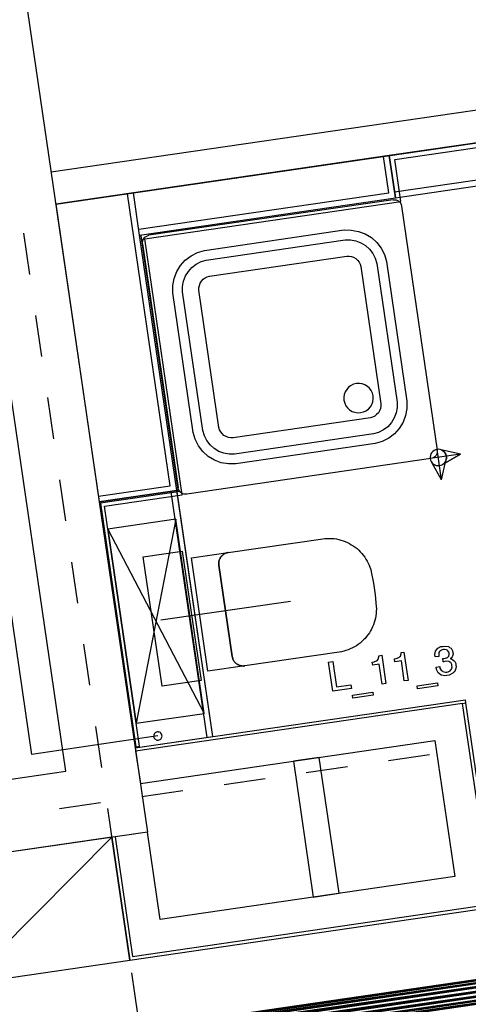
# Model space of a CAD drawing. Extents: x -565 to 46, y -177 to 148.
# Drawn here: x -30 to -29, y 3 to 6 of the extents above; entities that cross this region are included whole.
import ezdxf

# ---------------------------------------------------------------- set-up
doc = ezdxf.new("R2010")
doc.units = 0
doc.header["$LTSCALE"] = 10.178279
for name, color, linetype in [('ABLUFT', 52, 'CONTINUOUS'), ('MH-GRUNDRISS', 253, 'CONTINUOUS'), ('ZULUFT', 5, 'CONTINUOUS')]:
    doc.layers.add(name, color=color, linetype=linetype)

msp = doc.modelspace()

# ---------------------------------------------------------------- linework, layer by layer
at = {"layer": 'MH-GRUNDRISS'}
for p, q in [((-29.9071, 3.4301), (-30.6546, 8.5508)), ((-30.4275, 8.5183), (-29.6576, 3.2442)), ((-29.9523, 5.2628), (-27.5181, 5.6181)), ((-29.9378, 5.1638), (-27.6026, 5.5047)), ((-27.6026, 5.5047), (-28.9186, 5.3126)), ((-28.9018, 5.3009), (-27.6035, 5.4904)), ((-28.9025, 5.2018), (-27.5864, 5.3939)), ((-28.8999, 5.184), (-27.5838, 5.3761)), ((-28.9186, 5.3126), (-29.9378, 5.1638)), ((-28.9203, 5.1992), (-28.9364, 5.31)), ((-28.8999, 5.184), (-28.9186, 5.3126)), ((-28.9186, 5.3126), (-28.8999, 5.184)), ((-28.883, 5.1723), (-28.9018, 5.3009)), ((-29.5879, 4.3034), (-29.7182, 5.1959)), ((-29.6816, 5.0699), (-29.7003, 5.1985)), ((-29.6842, 5.0877), (-28.9203, 5.1992)), ((-29.6816, 5.0699), (-28.8999, 5.184)), ((-29.9378, 5.1638), (-29.8049, 4.2535)), ((-29.6657, 5.058), (-28.883, 5.1723)), ((-28.907, 5.1779), (-29.6531, 5.069)), ((-28.907, 5.1779), (-28.9025, 5.178)), ((-28.9025, 5.178), (-28.8979, 5.1772)), ((-28.8979, 5.1772), (-28.8936, 5.1758)), ((-28.8936, 5.1758), (-28.8897, 5.1733)), ((-28.8897, 5.1733), (-28.8867, 5.1702)), ((-28.8867, 5.1702), (-28.8837, 5.1666)), ((-28.8837, 5.1666), (-28.8821, 5.1628)), ((-28.8821, 5.1628), (-28.881, 5.1584)), ((-28.881, 5.1584), (-28.7721, 4.4124)), ((-30.0361, 5.0752), (-30.0177, 4.9496)), ((-29.5675, 4.2882), (-29.6816, 5.0699)), ((-29.6782, 5.0673), (-29.5639, 4.2846)), ((-29.6704, 5.0558), (-29.6685, 5.0597)), ((-29.6685, 5.0597), (-29.6654, 5.0631)), ((-29.6654, 5.0631), (-29.6618, 5.0657)), ((-29.6618, 5.0657), (-29.6575, 5.0678)), ((-29.6575, 5.0678), (-29.6531, 5.069)), ((-29.4832, 5.023), (-29.0567, 5.0853)), ((-29.0567, 5.0853), (-29.0345, 5.085)), ((-29.0345, 5.085), (-29.0127, 5.0811)), ((-29.0127, 5.0811), (-28.9919, 5.0735)), ((-28.9919, 5.0735), (-28.973, 5.0621)), ((-28.973, 5.0621), (-28.9567, 5.0473)), ((-29.6727, 5.0474), (-29.6718, 5.0516)), ((-29.6726, 5.0429), (-29.6727, 5.0474)), ((-29.6726, 5.0429), (-29.5637, 4.2968)), ((-29.6718, 5.0516), (-29.6704, 5.0558)), ((-29.5514, 4.2753), (-29.6657, 5.058)), ((-29.4779, 4.9935), (-29.0534, 5.0555)), ((-29.0534, 5.0555), (-29.0372, 5.0553)), ((-29.0372, 5.0553), (-29.0206, 5.0522)), ((-29.0206, 5.0522), (-29.0051, 5.0463)), ((-29.0051, 5.0463), (-28.9912, 5.0378)), ((-28.9912, 5.0378), (-28.979, 5.0269)), ((-28.9567, 5.0473), (-28.9435, 5.0296)), ((-28.9435, 5.0296), (-28.9331, 5.0099)), ((-29.542, 4.9932), (-29.5243, 5.0064)), ((-29.5243, 5.0064), (-29.5045, 5.0164)), ((-29.5045, 5.0164), (-29.4832, 5.023)), ((-29.4682, 4.9444), (-29.0487, 5.0056)), ((-29.0487, 5.0056), (-29.0416, 5.0056)), ((-29.0416, 5.0056), (-29.0343, 5.0042)), ((-29.0343, 5.0042), (-29.0274, 5.0017)), ((-29.0274, 5.0017), (-29.0207, 4.9976)), ((-28.979, 5.0269), (-28.9685, 5.0138)), ((-28.9685, 5.0138), (-28.9612, 4.9987)), ((-28.9612, 4.9987), (-28.9564, 4.9827)), ((-28.9331, 5.0099), (-28.9269, 4.9885)), ((-29.5682, 4.9581), (-29.5568, 4.9769)), ((-29.5568, 4.9769), (-29.542, 4.9932)), ((-29.5325, 4.9588), (-29.5216, 4.9709)), ((-29.5216, 4.9709), (-29.5084, 4.981)), ((-29.5084, 4.981), (-29.4934, 4.9887)), ((-29.4934, 4.9887), (-29.4779, 4.9935)), ((-29.0207, 4.9976), (-29.0154, 4.9928)), ((-29.0154, 4.9928), (-29.011, 4.9869)), ((-29.011, 4.9869), (-29.0076, 4.9803)), ((-29.0076, 4.9803), (-29.0056, 4.9735)), ((-29.0056, 4.9735), (-28.9443, 4.554)), ((-28.9564, 4.9827), (-28.8945, 4.5587)), ((-28.9269, 4.9885), (-28.8646, 4.5616)), ((-29.5758, 4.9373), (-29.5682, 4.9581)), ((-29.5474, 4.9293), (-29.541, 4.9449)), ((-29.541, 4.9449), (-29.5325, 4.9588)), ((-29.4875, 4.9345), (-29.4816, 4.9389)), ((-29.4816, 4.9389), (-29.475, 4.9424)), ((-29.475, 4.9424), (-29.4682, 4.9444)), ((-29.5802, 4.9154), (-29.5758, 4.9373)), ((-29.58, 4.8932), (-29.5802, 4.9154)), ((-29.5501, 4.896), (-29.55, 4.9127)), ((-29.55, 4.9127), (-29.5474, 4.9293)), ((-29.5003, 4.9084), (-29.4989, 4.9156)), ((-29.5003, 4.9013), (-29.5003, 4.9084)), ((-29.4989, 4.9156), (-29.4964, 4.9226)), ((-29.4964, 4.9226), (-29.4927, 4.9287)), ((-29.4927, 4.9287), (-29.4875, 4.9345)), ((-29.5177, 4.4662), (-29.58, 4.8932)), ((-29.4882, 4.472), (-29.5501, 4.896)), ((-29.4391, 4.4817), (-29.5003, 4.9013)), ((-29.9994, 4.8239), (-29.981, 4.6982)), ((-29.0354, 4.6099), (-29.0427, 4.6048)), ((-29.0278, 4.6135), (-29.0354, 4.6099)), ((-29.019, 4.6158), (-29.0278, 4.6135)), ((-29.01, 4.6161), (-29.019, 4.6158)), ((-29.0017, 4.6148), (-29.01, 4.6161)), ((-28.9932, 4.612), (-29.0017, 4.6148)), ((-28.9854, 4.6071), (-28.9932, 4.612)), ((-28.979, 4.6014), (-28.9854, 4.6071)), ((-29.0561, 4.5821), (-29.0573, 4.5733)), ((-29.0533, 4.5906), (-29.0561, 4.5821)), ((-29.0487, 4.5978), (-29.0533, 4.5906)), ((-29.0427, 4.6048), (-29.0487, 4.5978)), ((-28.9739, 4.5941), (-28.979, 4.6014)), ((-28.9702, 4.5861), (-28.9739, 4.5941)), ((-28.968, 4.5778), (-28.9702, 4.5861)), ((-28.9677, 4.5687), (-28.968, 4.5778)), ((-29.9627, 4.5726), (-29.9443, 4.4469)), ((-29.0573, 4.5733), (-29.0571, 4.5648)), ((-29.0571, 4.5648), (-29.0548, 4.556)), ((-29.0548, 4.556), (-29.0511, 4.548)), ((-29.0511, 4.548), (-29.046, 4.5411)), ((-28.9762, 4.5442), (-28.9718, 4.552)), ((-28.9718, 4.552), (-28.9689, 4.56)), ((-28.9689, 4.56), (-28.9677, 4.5687)), ((-28.9443, 4.554), (-28.9442, 4.5464)), ((-28.8945, 4.5587), (-28.8946, 4.542)), ((-28.8646, 4.5616), (-28.8644, 4.5398)), ((-29.046, 4.5411), (-29.0396, 4.535)), ((-29.0396, 4.535), (-29.0319, 4.5306)), ((-29.0319, 4.5306), (-29.0234, 4.5278)), ((-29.0234, 4.5278), (-29.0151, 4.5264)), ((-29.0151, 4.5264), (-29.006, 4.5268)), ((-29.006, 4.5268), (-28.9973, 4.529)), ((-28.9973, 4.529), (-28.9897, 4.5327)), ((-28.9897, 4.5327), (-28.9824, 4.5378)), ((-28.9824, 4.5378), (-28.9762, 4.5442)), ((-28.9572, 4.5208), (-28.9631, 4.5164)), ((-28.9519, 4.5261), (-28.9572, 4.5208)), ((-28.9483, 4.5327), (-28.9519, 4.5261)), ((-28.9457, 4.5391), (-28.9483, 4.5327)), ((-28.9442, 4.5464), (-28.9457, 4.5391)), ((-28.8973, 4.526), (-28.9036, 4.5104)), ((-28.8946, 4.542), (-28.8973, 4.526)), ((-28.8688, 4.518), (-28.8764, 4.4972)), ((-28.8644, 4.5398), (-28.8688, 4.518)), ((-28.9764, 4.5109), (-29.396, 4.4496)), ((-28.9696, 4.5129), (-28.9764, 4.5109)), ((-28.9631, 4.5164), (-28.9696, 4.5129)), ((-28.9122, 4.4965), (-28.923, 4.4838)), ((-28.9036, 4.5104), (-28.9122, 4.4965)), ((-28.8764, 4.4972), (-28.8878, 4.4783)), ((-29.5116, 4.4454), (-29.5177, 4.4662)), ((-29.4833, 4.4561), (-29.4882, 4.472)), ((-29.437, 4.4745), (-29.4391, 4.4817)), ((-29.4335, 4.4679), (-29.437, 4.4745)), ((-29.4292, 4.4625), (-29.4335, 4.4679)), ((-29.4239, 4.4572), (-29.4292, 4.4625)), ((-29.4173, 4.4536), (-29.4239, 4.4572)), ((-28.9667, 4.4618), (-29.3912, 4.3998)), ((-28.9513, 4.4665), (-28.9667, 4.4618)), ((-28.9362, 4.4738), (-28.9513, 4.4665)), ((-28.923, 4.4838), (-28.9362, 4.4738)), ((-28.9026, 4.462), (-28.9203, 4.4483)), ((-28.8878, 4.4783), (-28.9026, 4.462)), ((-29.5011, 4.4257), (-29.5116, 4.4454)), ((-29.4761, 4.4415), (-29.4833, 4.4561)), ((-29.4656, 4.4283), (-29.4761, 4.4415)), ((-29.4534, 4.4175), (-29.4656, 4.4283)), ((-29.4103, 4.4511), (-29.4173, 4.4536)), ((-29.4031, 4.4496), (-29.4103, 4.4511)), ((-29.396, 4.4496), (-29.4031, 4.4496)), ((-28.9614, 4.4322), (-29.3879, 4.37)), ((-28.9401, 4.4384), (-28.9614, 4.4322)), ((-28.9203, 4.4483), (-28.9401, 4.4384)), ((-29.4879, 4.4079), (-29.5011, 4.4257)), ((-29.4716, 4.3931), (-29.4879, 4.4079)), ((-29.4395, 4.4084), (-29.4534, 4.4175)), ((-29.424, 4.4026), (-29.4395, 4.4084)), ((-29.4074, 4.3999), (-29.424, 4.4026)), ((-29.3912, 4.3998), (-29.4074, 4.3999)), ((-28.7005, 4.3996), (-28.7935, 4.386)), ((-28.7915, 4.4004), (-28.7929, 4.3957)), ((-28.7886, 4.4044), (-28.7915, 4.4004)), ((-28.7855, 4.4079), (-28.7886, 4.4044)), ((-28.7815, 4.411), (-28.7855, 4.4079)), ((-28.7772, 4.4131), (-28.7815, 4.411)), ((-28.7723, 4.4143), (-28.7772, 4.4131)), ((-28.7741, 4.3989), (-28.7761, 4.3951)), ((-28.7722, 4.4032), (-28.7741, 4.3989)), ((-28.7673, 4.4146), (-28.7723, 4.4143)), ((-28.7587, 4.3208), (-28.7723, 4.4143)), ((-28.7719, 4.4078), (-28.7722, 4.4032)), ((-28.7721, 4.4124), (-28.7719, 4.4078)), ((-28.7627, 4.4137), (-28.7673, 4.4146)), ((-28.7578, 4.4119), (-28.7627, 4.4137)), ((-28.7005, 4.3996), (-28.76, 4.4126)), ((-28.7005, 4.3996), (-28.76, 4.4126)), ((-28.76, 4.4126), (-28.76, 4.4126)), ((-28.76, 4.4126), (-28.7556, 4.4107)), ((-28.7539, 4.4094), (-28.7578, 4.4119)), ((-28.7556, 4.4107), (-28.7517, 4.4077)), ((-28.75, 4.4065), (-28.7539, 4.4094)), ((-28.7005, 4.3996), (-28.7537, 4.3696)), ((-28.7537, 4.3696), (-28.7005, 4.3996)), ((-28.7517, 4.4077), (-28.7486, 4.4042)), ((-28.7473, 4.4023), (-28.75, 4.4065)), ((-28.7486, 4.4042), (-28.746, 4.4)), ((-28.7452, 4.3981), (-28.7473, 4.4023)), ((-28.746, 4.4), (-28.7444, 4.3957)), ((-28.744, 4.3932), (-28.7452, 4.3981)), ((-28.7915, 4.3863), (-29.5376, 4.2774)), ((-29.4528, 4.3817), (-29.4716, 4.3931)), ((-29.4319, 4.3736), (-29.4528, 4.3817)), ((-29.4101, 4.3697), (-29.4319, 4.3736)), ((-29.3879, 4.37), (-29.4101, 4.3697)), ((-28.7929, 4.3957), (-28.7937, 4.391)), ((-28.7937, 4.391), (-28.7935, 4.386)), ((-28.7935, 4.386), (-28.7923, 4.3811)), ((-28.7923, 4.3811), (-28.7901, 4.3769)), ((-28.7871, 4.3874), (-28.7915, 4.3863)), ((-28.7901, 4.3769), (-28.7875, 4.3727)), ((-28.7587, 4.3208), (-28.7887, 4.374)), ((-28.7875, 4.3727), (-28.7835, 4.3693)), ((-28.7828, 4.3891), (-28.7871, 4.3874)), ((-28.7835, 4.3693), (-28.7796, 4.3668)), ((-28.7792, 4.3921), (-28.7828, 4.3891)), ((-28.7796, 4.3668), (-28.7748, 4.3655)), ((-28.7761, 4.3951), (-28.7792, 4.3921)), ((-28.7651, 4.3649), (-28.7602, 4.3661)), ((-28.7602, 4.3661), (-28.756, 4.3682)), ((-28.7587, 4.3208), (-28.7452, 4.3804)), ((-28.756, 4.3682), (-28.7518, 4.3708)), ((-28.7502, 4.3731), (-28.7537, 4.3696)), ((-28.7518, 4.3708), (-28.7488, 4.3743)), ((-28.7472, 4.3771), (-28.7502, 4.3731)), ((-28.7488, 4.3743), (-28.7459, 4.3788)), ((-28.7453, 4.3814), (-28.7472, 4.3771)), ((-28.7459, 4.3788), (-28.7446, 4.3835)), ((-28.744, 4.3861), (-28.7453, 4.3814)), ((-28.7446, 4.3835), (-28.7438, 4.3882)), ((-28.7444, 4.3957), (-28.7436, 4.3907)), ((-28.7438, 4.3882), (-28.744, 4.3932)), ((-28.7436, 4.3907), (-28.744, 4.3861)), ((-28.7748, 4.3655), (-28.7701, 4.3646)), ((-28.7701, 4.3646), (-28.7651, 4.3649)), ((-29.926, 4.3212), (-29.9076, 4.1956)), ((-29.8075, 4.2713), (-29.5879, 4.3034)), ((-29.8049, 4.2535), (-29.5675, 4.2882)), ((-29.5675, 4.2882), (-29.8049, 4.2535)), ((-29.5639, 4.2846), (-29.8014, 4.25)), ((-29.4755, 3.5335), (-29.5851, 4.2846)), ((-29.4577, 3.5361), (-29.568, 4.2921)), ((-29.4577, 3.5361), (-29.5675, 4.2882)), ((-29.5625, 4.2924), (-29.5637, 4.2968)), ((-29.5604, 4.2882), (-29.5625, 4.2924)), ((-29.5578, 4.2845), (-29.5604, 4.2882)), ((-29.5549, 4.2814), (-29.5578, 4.2845)), ((-29.551, 4.2794), (-29.5549, 4.2814)), ((-29.5467, 4.2775), (-29.551, 4.2794)), ((-29.5421, 4.2772), (-29.5467, 4.2775)), ((-29.5376, 4.2774), (-29.5421, 4.2772)), ((-29.8049, 4.2535), (-29.6952, 3.5015)), ((-29.8014, 4.25), (-29.6926, 3.5049)), ((-29.7889, 4.2407), (-29.5514, 4.2753)), ((-29.6817, 3.5065), (-29.7889, 4.2407)), ((-29.5709, 4.2008), (-29.7787, 4.1704)), ((-29.5709, 4.2008), (-29.692, 3.5767)), ((-29.4842, 3.607), (-29.5709, 4.2008)), ((-29.7787, 4.1704), (-29.692, 3.5767)), ((-29.7787, 4.1704), (-29.4842, 3.607)), ((-30.0106, 3.4817), (-30.106, 4.1348)), ((-29.411, 4.0988), (-29.122, 4.141)), ((-29.122, 4.141), (-29.115, 4.1415)), ((-29.115, 4.1415), (-29.108, 4.142)), ((-29.108, 4.142), (-29.101, 4.142)), ((-29.101, 4.142), (-29.0939, 4.142)), ((-29.0939, 4.142), (-29.0872, 4.1415)), ((-29.0872, 4.1415), (-29.08, 4.1405)), ((-29.08, 4.1405), (-29.0732, 4.139)), ((-29.0732, 4.139), (-29.0664, 4.137)), ((-29.0664, 4.137), (-29.0595, 4.1349)), ((-29.0595, 4.1349), (-29.0531, 4.1328)), ((-29.0531, 4.1328), (-29.0466, 4.1297)), ((-29.0466, 4.1297), (-29.0406, 4.1266)), ((-29.0406, 4.1266), (-29.0345, 4.1229)), ((-29.6704, 4.0862), (-29.5516, 4.1035)), ((-29.5516, 4.1035), (-29.4938, 3.7077)), ((-29.5233, 4.0824), (-29.411, 4.0988)), ((-29.4225, 4.0946), (-29.4211, 4.0958)), ((-29.4211, 4.0958), (-29.4225, 4.0946)), ((-29.4211, 4.0958), (-29.4192, 4.0966)), ((-29.4192, 4.0966), (-29.4211, 4.0958)), ((-29.4192, 4.0966), (-29.4177, 4.0968)), ((-29.4177, 4.0968), (-29.4192, 4.0966)), ((-29.4177, 4.0968), (-29.4158, 4.0976)), ((-29.4158, 4.0976), (-29.4177, 4.0968)), ((-29.4158, 4.0976), (-29.4144, 4.0978)), ((-29.4144, 4.0978), (-29.4158, 4.0976)), ((-29.4144, 4.0978), (-29.4124, 4.0986)), ((-29.4124, 4.0986), (-29.4144, 4.0978)), ((-29.4124, 4.0986), (-29.411, 4.0988)), ((-29.411, 4.0988), (-29.4124, 4.0986)), ((-29.0345, 4.1229), (-29.0284, 4.1193)), ((-29.0284, 4.1193), (-29.0228, 4.1155)), ((-29.0228, 4.1155), (-29.0171, 4.1108)), ((-29.0171, 4.1108), (-29.0119, 4.1065)), ((-29.0119, 4.1065), (-29.0071, 4.1011)), ((-29.0071, 4.1011), (-29.0023, 4.0963)), ((-29.0023, 4.0963), (-28.998, 4.0908)), ((-29.8893, 4.0699), (-29.871, 3.9442)), ((-29.6126, 3.6904), (-29.6704, 4.0862)), ((-29.4727, 3.7361), (-29.5233, 4.0824)), ((-29.4398, 4.0678), (-29.4395, 4.0693)), ((-29.4395, 4.0693), (-29.4398, 4.0678)), ((-29.4395, 4.0658), (-29.4398, 4.0678)), ((-29.4398, 4.0678), (-29.4395, 4.0658)), ((-29.4398, 4.0643), (-29.4395, 4.0658)), ((-29.4395, 4.0658), (-29.4398, 4.0643)), ((-29.4395, 4.0693), (-29.4392, 4.0709)), ((-29.4392, 4.0709), (-29.4395, 4.0693)), ((-29.4392, 4.0709), (-29.439, 4.073)), ((-29.439, 4.073), (-29.4392, 4.0709)), ((-29.439, 4.073), (-29.4383, 4.0746)), ((-29.4383, 4.0746), (-29.439, 4.073)), ((-29.4383, 4.0746), (-29.438, 4.0761)), ((-29.438, 4.0761), (-29.4383, 4.0746)), ((-29.438, 4.0761), (-29.4372, 4.0778)), ((-29.4372, 4.0778), (-29.438, 4.0761)), ((-29.4372, 4.0778), (-29.4364, 4.0794)), ((-29.4364, 4.0794), (-29.4372, 4.0778)), ((-29.4364, 4.0794), (-29.4357, 4.081)), ((-29.4357, 4.081), (-29.4364, 4.0794)), ((-29.4357, 4.081), (-29.4349, 4.0827)), ((-29.4349, 4.0827), (-29.4357, 4.081)), ((-29.4349, 4.0827), (-29.4341, 4.0843)), ((-29.4341, 4.0843), (-29.4349, 4.0827)), ((-29.4341, 4.0843), (-29.4328, 4.0855)), ((-29.4328, 4.0855), (-29.4341, 4.0843)), ((-29.4328, 4.0855), (-29.432, 4.0871)), ((-29.432, 4.0871), (-29.4328, 4.0855)), ((-29.432, 4.0871), (-29.4307, 4.0883)), ((-29.4307, 4.0883), (-29.432, 4.0871)), ((-29.4307, 4.0883), (-29.4293, 4.0895)), ((-29.4293, 4.0895), (-29.4307, 4.0883)), ((-29.4293, 4.0895), (-29.428, 4.0907)), ((-29.428, 4.0907), (-29.4293, 4.0895)), ((-29.428, 4.0907), (-29.4266, 4.0919)), ((-29.4266, 4.0919), (-29.428, 4.0907)), ((-29.4266, 4.0919), (-29.4253, 4.0932)), ((-29.4253, 4.0932), (-29.4266, 4.0919)), ((-29.4253, 4.0932), (-29.4239, 4.0939)), ((-29.4239, 4.0939), (-29.4253, 4.0932)), ((-29.4239, 4.0939), (-29.4225, 4.0946)), ((-29.4225, 4.0946), (-29.4239, 4.0939)), ((-28.998, 4.0908), (-28.9936, 4.0849)), ((-28.9936, 4.0849), (-28.9897, 4.0789)), ((-28.9897, 4.0789), (-28.9863, 4.0729)), ((-28.9863, 4.0729), (-28.9833, 4.0667)), ((-28.9833, 4.0667), (-28.9804, 4.0606)), ((-29.4395, 4.0623), (-29.4398, 4.0643)), ((-29.4398, 4.0643), (-29.4395, 4.0623)), ((-29.4393, 4.0608), (-29.4395, 4.0623)), ((-29.4395, 4.0623), (-29.4393, 4.0608)), ((-29.3984, 3.7808), (-29.4393, 4.0608)), ((-29.4393, 4.0608), (-29.3984, 3.7808)), ((-28.9804, 4.0606), (-28.9779, 4.0539)), ((-28.9779, 4.0539), (-28.9754, 4.0471)), ((-28.9754, 4.0471), (-28.9739, 4.0403)), ((-28.9739, 4.0403), (-28.9668, 4.005)), ((-28.9668, 4.005), (-28.9616, 3.9693)), ((-29.2209, 3.9497), (-29.6167, 3.8919)), ((-28.9616, 3.9693), (-28.9583, 3.9334)), ((-28.9583, 3.9193), (-28.9588, 3.9121)), ((-28.9583, 3.9334), (-28.9578, 3.9264)), ((-28.9578, 3.9264), (-28.9583, 3.9193)), ((-28.9643, 3.8845), (-28.9669, 3.8781)), ((-28.9623, 3.8914), (-28.9643, 3.8845)), ((-28.9608, 3.8982), (-28.9623, 3.8914)), ((-28.9598, 3.9054), (-28.9608, 3.8982)), ((-28.9588, 3.9121), (-28.9598, 3.9054)), ((-28.9758, 3.8591), (-28.9794, 3.853)), ((-28.9726, 3.8651), (-28.9758, 3.8591)), ((-28.9695, 3.8717), (-28.9726, 3.8651)), ((-28.9669, 3.8781), (-28.9695, 3.8717)), ((-29.0024, 3.8269), (-29.0078, 3.8221)), ((-28.9975, 3.8317), (-29.0024, 3.8269)), ((-28.9927, 3.8364), (-28.9975, 3.8317)), ((-28.9879, 3.8417), (-28.9927, 3.8364)), ((-28.9837, 3.8474), (-28.9879, 3.8417)), ((-28.9794, 3.853), (-28.9837, 3.8474)), ((-29.8526, 3.8185), (-29.8343, 3.6929)), ((-29.0715, 3.7946), (-29.3604, 3.7525)), ((-29.0645, 3.7956), (-29.0715, 3.7946)), ((-29.0577, 3.7971), (-29.0645, 3.7956)), ((-29.0509, 3.7991), (-29.0577, 3.7971)), ((-29.0442, 3.8016), (-29.0509, 3.7991)), ((-29.038, 3.8041), (-29.0442, 3.8016)), ((-29.0313, 3.8071), (-29.038, 3.8041)), ((-29.0253, 3.8105), (-29.0313, 3.8071)), ((-29.0192, 3.8139), (-29.0253, 3.8105)), ((-29.0132, 3.8178), (-29.0192, 3.8139)), ((-29.0078, 3.8221), (-29.0132, 3.8178)), ((-28.8823, 3.7934), (-28.8739, 3.7947)), ((-28.8739, 3.7947), (-28.8613, 3.7081)), ((-28.7793, 3.7868), (-28.7768, 3.7977)), ((-28.7768, 3.7977), (-28.7739, 3.8017)), ((-28.7739, 3.8017), (-28.7705, 3.8062)), ((-28.7705, 3.8062), (-28.7611, 3.8111)), ((-28.7649, 3.7959), (-28.7666, 3.7932)), ((-28.7628, 3.7983), (-28.7649, 3.7959)), ((-28.7572, 3.8016), (-28.7628, 3.7983)), ((-28.7611, 3.8111), (-28.7552, 3.812)), ((-28.7532, 3.8022), (-28.7572, 3.8016)), ((-28.7552, 3.812), (-28.7487, 3.8129)), ((-28.7493, 3.8028), (-28.7532, 3.8022)), ((-28.7435, 3.8016), (-28.7493, 3.8028)), ((-28.7487, 3.8129), (-28.7379, 3.8115)), ((-28.7413, 3.8004), (-28.7435, 3.8016)), ((-28.7391, 3.7987), (-28.7413, 3.8004)), ((-28.7364, 3.794), (-28.7391, 3.7987)), ((-28.7379, 3.8115), (-28.734, 3.809)), ((-28.7359, 3.7911), (-28.7364, 3.794)), ((-28.734, 3.809), (-28.7296, 3.8066)), ((-28.7296, 3.8066), (-28.7249, 3.7987)), ((-28.7249, 3.7987), (-28.7241, 3.7933)), ((-29.3981, 3.7788), (-29.3984, 3.7808)), ((-29.3984, 3.7808), (-29.3981, 3.7788)), ((-29.3979, 3.7773), (-29.3981, 3.7788)), ((-29.3981, 3.7788), (-29.3979, 3.7773)), ((-29.3971, 3.7754), (-29.3979, 3.7773)), ((-29.3979, 3.7773), (-29.3971, 3.7754)), ((-29.3969, 3.7739), (-29.3971, 3.7754)), ((-29.3971, 3.7754), (-29.3969, 3.7739)), ((-29.3962, 3.7725), (-29.3969, 3.7739)), ((-29.3969, 3.7739), (-29.3962, 3.7725)), ((-29.3954, 3.7706), (-29.3962, 3.7725)), ((-29.3962, 3.7725), (-29.3954, 3.7706)), ((-29.3947, 3.7692), (-29.3954, 3.7706)), ((-29.3954, 3.7706), (-29.3947, 3.7692)), ((-29.3935, 3.7678), (-29.3947, 3.7692)), ((-29.3947, 3.7692), (-29.3935, 3.7678)), ((-29.3927, 3.7659), (-29.3935, 3.7678)), ((-29.3935, 3.7678), (-29.3927, 3.7659)), ((-29.3915, 3.7646), (-29.3927, 3.7659)), ((-29.3927, 3.7659), (-29.3915, 3.7646)), ((-29.3903, 3.7633), (-29.3915, 3.7646)), ((-29.3915, 3.7646), (-29.3903, 3.7633)), ((-29.1038, 3.7636), (-29.0915, 3.7654)), ((-29.0915, 3.7654), (-29.0801, 3.6878)), ((-28.9705, 3.7639), (-28.965, 3.7647)), ((-28.9692, 3.755), (-28.9705, 3.7639)), ((-28.965, 3.7647), (-28.9574, 3.7678)), ((-28.9574, 3.7678), (-28.9547, 3.7702)), ((-28.9547, 3.7702), (-28.9525, 3.7726)), ((-28.9525, 3.7726), (-28.95, 3.7795)), ((-28.9501, 3.7835), (-28.9417, 3.7848)), ((-28.95, 3.7795), (-28.9501, 3.7835)), ((-28.9417, 3.7848), (-28.929, 3.6982)), ((-28.9027, 3.7738), (-28.8972, 3.7746)), ((-28.9014, 3.7649), (-28.9027, 3.7738)), ((-28.8816, 3.7678), (-28.9014, 3.7649)), ((-28.8972, 3.7746), (-28.8891, 3.7778)), ((-28.8891, 3.7778), (-28.8869, 3.7801)), ((-28.8869, 3.7801), (-28.8843, 3.7825)), ((-28.8843, 3.7825), (-28.8822, 3.7894)), ((-28.8822, 3.7894), (-28.8823, 3.7934)), ((-28.8726, 3.7064), (-28.8816, 3.7678)), ((-28.7783, 3.7803), (-28.7793, 3.7868)), ((-28.7669, 3.7815), (-28.7783, 3.7798)), ((-28.7783, 3.7798), (-28.7783, 3.7803)), ((-28.7666, 3.7932), (-28.7675, 3.7859)), ((-28.7675, 3.7859), (-28.7669, 3.7815)), ((-28.7553, 3.7746), (-28.7548, 3.7747)), ((-28.7538, 3.7647), (-28.7553, 3.7746)), ((-28.7548, 3.7747), (-28.7538, 3.7748)), ((-28.7538, 3.7748), (-28.7533, 3.7749)), ((-28.7538, 3.7748), (-28.7538, 3.7748)), ((-28.7533, 3.7648), (-28.7538, 3.7647)), ((-28.7533, 3.7749), (-28.7523, 3.775)), ((-28.7513, 3.7651), (-28.7533, 3.7648)), ((-28.7523, 3.775), (-28.7513, 3.7752)), ((-28.7513, 3.7752), (-28.7468, 3.7758)), ((-28.7484, 3.766), (-28.7513, 3.7651)), ((-28.7475, 3.7661), (-28.7484, 3.766)), ((-28.7435, 3.7667), (-28.7475, 3.7661)), ((-28.7468, 3.7758), (-28.7401, 3.7783)), ((-28.7363, 3.7657), (-28.7435, 3.7667)), ((-28.7401, 3.7783), (-28.7384, 3.7801)), ((-28.7384, 3.7801), (-28.7366, 3.7819)), ((-28.7366, 3.7819), (-28.7354, 3.7871)), ((-28.7335, 3.7641), (-28.7363, 3.7657)), ((-28.7354, 3.7871), (-28.7359, 3.7911)), ((-28.7308, 3.7625), (-28.7335, 3.7641)), ((-28.7297, 3.7758), (-28.7325, 3.7744)), ((-28.7325, 3.7744), (-28.7288, 3.7734)), ((-28.7262, 3.7798), (-28.7297, 3.7758)), ((-28.7288, 3.7734), (-28.7228, 3.7702)), ((-28.725, 3.782), (-28.7262, 3.7798)), ((-28.7244, 3.7847), (-28.725, 3.782)), ((-28.7236, 3.7898), (-28.7244, 3.7847)), ((-28.7241, 3.7933), (-28.7236, 3.7898)), ((-28.7228, 3.7702), (-28.7205, 3.7681)), ((-28.7205, 3.7681), (-28.7185, 3.7653)), ((-28.7185, 3.7653), (-28.7156, 3.7592)), ((-29.3604, 3.7525), (-29.4727, 3.7361)), ((-29.3891, 3.7619), (-29.3903, 3.7633)), ((-29.3903, 3.7633), (-29.3891, 3.7619)), ((-29.3879, 3.7611), (-29.3891, 3.7619)), ((-29.3891, 3.7619), (-29.3879, 3.7611)), ((-29.3867, 3.7597), (-29.3879, 3.7611)), ((-29.3879, 3.7611), (-29.3867, 3.7597)), ((-29.385, 3.7585), (-29.3867, 3.7597)), ((-29.3867, 3.7597), (-29.385, 3.7585)), ((-29.3839, 3.7576), (-29.385, 3.7585)), ((-29.385, 3.7585), (-29.3839, 3.7576)), ((-29.3823, 3.7568), (-29.3839, 3.7576)), ((-29.3839, 3.7576), (-29.3823, 3.7568)), ((-29.3806, 3.7561), (-29.3823, 3.7568)), ((-29.3823, 3.7568), (-29.3806, 3.7561)), ((-29.379, 3.7553), (-29.3806, 3.7561)), ((-29.3806, 3.7561), (-29.379, 3.7553)), ((-29.3774, 3.7545), (-29.379, 3.7553)), ((-29.379, 3.7553), (-29.3774, 3.7545)), ((-29.3758, 3.7537), (-29.3774, 3.7545)), ((-29.3774, 3.7545), (-29.3758, 3.7537)), ((-29.3742, 3.7535), (-29.3758, 3.7537)), ((-29.3758, 3.7537), (-29.3742, 3.7535)), ((-29.3726, 3.7527), (-29.3742, 3.7535)), ((-29.3742, 3.7535), (-29.3726, 3.7527)), ((-29.371, 3.7524), (-29.3726, 3.7527)), ((-29.3726, 3.7527), (-29.371, 3.7524)), ((-29.369, 3.7522), (-29.371, 3.7524)), ((-29.371, 3.7524), (-29.369, 3.7522)), ((-29.3674, 3.7519), (-29.369, 3.7522)), ((-29.369, 3.7522), (-29.3674, 3.7519)), ((-29.3654, 3.7522), (-29.3674, 3.7519)), ((-29.3674, 3.7519), (-29.3654, 3.7522)), ((-29.3639, 3.7519), (-29.3654, 3.7522)), ((-29.3654, 3.7522), (-29.3639, 3.7519)), ((-29.3619, 3.7522), (-29.3639, 3.7519)), ((-29.3639, 3.7519), (-29.3619, 3.7522)), ((-29.3604, 3.7525), (-29.3619, 3.7522)), ((-29.3619, 3.7522), (-29.3604, 3.7525)), ((-29.0908, 3.6746), (-29.1038, 3.7636)), ((-28.9494, 3.7579), (-28.9692, 3.755)), ((-28.9404, 3.6965), (-28.9494, 3.7579)), ((-28.7752, 3.7484), (-28.7643, 3.75)), ((-28.7751, 3.7479), (-28.7752, 3.7484)), ((-28.7752, 3.7484), (-28.7752, 3.7484)), ((-28.7741, 3.741), (-28.7751, 3.7479)), ((-28.7691, 3.7311), (-28.7741, 3.741)), ((-28.7643, 3.75), (-28.7637, 3.7456)), ((-28.7637, 3.7456), (-28.7597, 3.7391)), ((-28.7597, 3.7391), (-28.7573, 3.7369)), ((-28.7573, 3.7369), (-28.7545, 3.7348)), ((-28.7545, 3.7348), (-28.7471, 3.7328)), ((-28.7427, 3.7335), (-28.7387, 3.7341)), ((-28.7387, 3.7341), (-28.7322, 3.7375)), ((-28.7322, 3.7375), (-28.7301, 3.7404)), ((-28.7274, 3.7569), (-28.7308, 3.7625)), ((-28.7301, 3.7404), (-28.7279, 3.7427)), ((-28.7279, 3.7427), (-28.7263, 3.7495)), ((-28.7269, 3.7535), (-28.7274, 3.7569)), ((-28.7263, 3.7495), (-28.7269, 3.7535)), ((-28.7206, 3.7342), (-28.7244, 3.7296)), ((-28.7171, 3.7382), (-28.7206, 3.7342)), ((-28.7141, 3.7488), (-28.7171, 3.7382)), ((-28.7156, 3.7592), (-28.715, 3.7552)), ((-28.715, 3.7552), (-28.7141, 3.7488)), ((-29.4938, 3.7077), (-29.6126, 3.6904)), ((-28.8613, 3.7081), (-28.8726, 3.7064)), ((-28.8726, 3.7064), (-28.8726, 3.7064)), ((-28.7646, 3.7278), (-28.7691, 3.7311)), ((-28.7601, 3.7244), (-28.7646, 3.7278)), ((-28.7486, 3.722), (-28.7601, 3.7244)), ((-28.7422, 3.7229), (-28.7486, 3.722)), ((-28.7471, 3.7328), (-28.7427, 3.7335)), ((-28.7352, 3.724), (-28.7422, 3.7229)), ((-28.7244, 3.7296), (-28.7352, 3.724)), ((-29.0339, 3.6829), (-29.0908, 3.6746)), ((-29.0908, 3.6746), (-29.0908, 3.6746)), ((-29.0801, 3.6878), (-29.0356, 3.6943)), ((-29.0356, 3.6943), (-29.0339, 3.6829)), ((-28.929, 3.6982), (-28.9404, 3.6965)), ((-28.9404, 3.6965), (-28.9404, 3.6965)), ((-28.8331, 3.6915), (-28.7712, 3.7005)), ((-28.8318, 3.6826), (-28.8331, 3.6915)), ((-28.7699, 3.6916), (-28.8318, 3.6826)), ((-28.7712, 3.7005), (-28.7699, 3.6916)), ((-28.7712, 3.7005), (-28.7712, 3.7005)), ((-29.6952, 3.5015), (-28.6859, 3.6488)), ((-29.031, 3.6626), (-28.9691, 3.6716)), ((-29.0297, 3.6537), (-29.031, 3.6626)), ((-28.9678, 3.6627), (-29.0297, 3.6537)), ((-28.9691, 3.6716), (-28.9678, 3.6627)), ((-28.9691, 3.6716), (-28.9691, 3.6716)), ((-28.6844, 3.6389), (-28.6859, 3.6488)), ((-28.6943, 3.6375), (-29.6937, 3.4916)), ((-28.6943, 3.6375), (-28.6844, 3.6389)), ((-28.6048, 3.024), (-28.6943, 3.6375)), ((-28.6093, 3.1244), (-28.6844, 3.6389)), ((-29.692, 3.5767), (-29.4842, 3.607)), ((-29.8159, 3.5672), (-29.7976, 3.4415)), ((-29.6257, 3.5379), (-30.0106, 3.4817)), ((-29.6952, 3.5015), (-29.4577, 3.5361)), ((-29.6793, 3.3926), (-28.7788, 3.5241)), ((-29.6384, 3.5386), (-29.6386, 3.536)), ((-29.6386, 3.536), (-29.6377, 3.5336)), ((-29.6382, 3.5406), (-29.6384, 3.5386)), ((-29.6371, 3.5433), (-29.6382, 3.5406)), ((-29.6377, 3.5336), (-29.6368, 3.5312)), ((-29.6359, 3.5455), (-29.6371, 3.5433)), ((-29.6368, 3.5312), (-29.635, 3.5289)), ((-29.6341, 3.5473), (-29.6359, 3.5455)), ((-29.635, 3.5289), (-29.6333, 3.5277)), ((-29.6323, 3.5485), (-29.6341, 3.5473)), ((-29.6333, 3.5277), (-29.631, 3.526)), ((-29.63, 3.5499), (-29.6323, 3.5485)), ((-29.631, 3.526), (-29.6289, 3.5253)), ((-29.6275, 3.5503), (-29.63, 3.5499)), ((-29.6289, 3.5253), (-29.6264, 3.5252)), ((-29.625, 3.5506), (-29.6275, 3.5503)), ((-29.6264, 3.5252), (-29.6238, 3.525)), ((-29.6224, 3.55), (-29.625, 3.5506)), ((-29.6238, 3.525), (-29.6214, 3.5259)), ((-29.6203, 3.5493), (-29.6224, 3.55)), ((-29.6214, 3.5259), (-29.619, 3.5267)), ((-29.6181, 3.5481), (-29.6203, 3.5493)), ((-29.619, 3.5267), (-29.6172, 3.528)), ((-29.6163, 3.5463), (-29.6181, 3.5481)), ((-29.6172, 3.528), (-29.6155, 3.5303)), ((-29.615, 3.544), (-29.6163, 3.5463)), ((-29.6155, 3.5303), (-29.6142, 3.532)), ((-29.6137, 3.5422), (-29.615, 3.544)), ((-29.6142, 3.532), (-29.6136, 3.5346)), ((-29.6133, 3.5397), (-29.6137, 3.5422)), ((-29.6136, 3.5346), (-29.613, 3.5372)), ((-29.613, 3.5372), (-29.6133, 3.5397)), ((-28.7788, 3.5241), (-28.7182, 3.1085)), ((-29.6926, 3.5049), (-29.6817, 3.5065)), ((-29.6937, 3.4916), (-29.6793, 3.3926)), ((-29.1326, 3.4724), (-29.2117, 3.4609)), ((-29.0719, 3.0568), (-29.1326, 3.4724)), ((-28.921, 3.4629), (-28.7953, 3.4812)), ((-29.2117, 3.4609), (-29.1511, 3.0453)), ((-29.1723, 3.4262), (-29.0466, 3.4445)), ((-32.2423, 3.0892), (-29.9071, 3.4301)), ((-29.4236, 3.3895), (-29.298, 3.4079)), ((-29.675, 3.3528), (-29.5493, 3.3712)), ((-29.9263, 3.3161), (-29.8007, 3.3345)), ((-29.7792, 3.3159), (-29.7609, 3.1902)), ((-29.6576, 3.2442), (-32.4282, 2.8398)), ((-29.7665, 3.2283), (-30.2667, 3.1553)), ((-30.2118, 2.7793), (-29.7665, 3.2283)), ((-29.7665, 3.2283), (-29.7116, 2.8523)), ((-29.7116, 2.8523), (-29.7665, 3.2283)), ((-29.6576, 3.2442), (-29.7566, 3.2297)), ((-29.7566, 3.2297), (-29.7031, 2.8636)), ((-29.6186, 2.977), (-29.6576, 3.2442)), ((-28.7182, 3.1085), (-29.6186, 2.977)), ((-29.7426, 3.0645), (-29.7242, 2.9389)), ((-29.1511, 3.0453), (-29.0719, 3.0568)), ((-29.7116, 2.8523), (-28.6033, 3.0141)), ((-29.7031, 2.8636), (-28.6048, 3.024)), ((-30.2118, 2.7793), (-29.7116, 2.8523)), ((-29.7059, 2.8132), (-29.6875, 2.6875))]:
    msp.add_line(p, q, dxfattribs=at)

# ---------------------------------------------------------------- meshes
at = {"layer": 'ABLUFT'}
mesh = msp.add_polyface(dxfattribs=at)
corners = [(-33.9938, 1.9756), (-33.9959, 1.9898), (-33.9977, 2.0018), (-33.9988, 2.0098), (-33.9992, 2.0127), (-33.9988, 2.0098), (-33.9977, 2.0018), (-33.9959, 1.9898), (-33.9938, 1.9756), (-33.9918, 1.9614), (-33.99, 1.9493), (-33.9888, 1.9413), (-33.9884, 1.9384), (-33.9888, 1.9413), (-33.99, 1.9493), (-33.9918, 1.9614), (-33.9938, 1.9756), (-27.8405, 2.8738), (-27.8426, 2.888), (-27.8444, 2.9), (-27.8456, 2.9081), (-27.846, 2.9109), (-27.8456, 2.9081), (-27.8444, 2.9), (-27.8426, 2.888), (-27.8405, 2.8738), (-27.8385, 2.8596), (-27.8367, 2.8475), (-27.8355, 2.8395), (-27.8351, 2.8367), (-27.8355, 2.8395), (-27.8367, 2.8475), (-27.8385, 2.8596), (-27.8405, 2.8738)]
mesh.append_faces([[corners[k] for k in face] for face in [(0, 17, 1), (1, 17, 18), (1, 18, 2), (2, 18, 19), (2, 19, 3), (3, 19, 20), (3, 20, 4), (4, 20, 21), (4, 21, 5), (5, 21, 22), (5, 22, 6), (6, 22, 23), (6, 23, 7), (7, 23, 24), (7, 24, 8), (8, 24, 25), (8, 25, 9), (9, 25, 26), (9, 26, 10), (10, 26, 27), (10, 27, 11), (11, 27, 28), (11, 28, 12), (12, 28, 29), (12, 29, 13), (13, 29, 30), (13, 30, 14), (14, 30, 31), (14, 31, 15), (15, 31, 32), (15, 32, 16), (16, 32, 33)]], dxfattribs={"color": 55})
mesh = msp.add_polyface(dxfattribs=at)
corners = [(-33.9938, 1.9756), (-33.9924, 1.9656), (-33.9918, 1.9614), (-33.9924, 1.9656), (-33.99, 1.9493), (-33.9918, 1.9614), (-33.9911, 1.9572), (-33.9924, 1.9656), (-33.99, 1.9493), (-33.9911, 1.9572), (-33.99, 1.9493), (-33.9888, 1.9413), (-33.9911, 1.9572), (-33.9903, 1.9516), (-33.9888, 1.9413), (-33.9903, 1.9516), (-33.9888, 1.9413), (-33.9884, 1.9384), (-27.8405, 2.8738), (-27.8391, 2.8638), (-27.8385, 2.8596), (-27.8391, 2.8638), (-27.8367, 2.8475), (-27.8385, 2.8596), (-27.8379, 2.8554), (-27.8391, 2.8638), (-27.8367, 2.8475), (-27.8379, 2.8554), (-27.8367, 2.8475), (-27.8355, 2.8395), (-27.8379, 2.8554), (-27.837, 2.8498), (-27.8355, 2.8395), (-27.837, 2.8498), (-27.8355, 2.8395), (-27.8351, 2.8367)]
mesh.append_faces([[corners[k] for k in face] for face in [(0, 1, 2), (3, 4, 5), (6, 7, 8), (9, 10, 11), (12, 13, 14), (15, 16, 17), (18, 19, 20), (21, 22, 23), (24, 25, 26), (27, 28, 29), (30, 31, 32), (33, 34, 35)]], dxfattribs={"color": 7})
at = {"layer": 'ZULUFT'}
mesh = msp.add_polyface(dxfattribs=at)
corners = [(-36.479, 1.4642), (-36.4811, 1.4784), (-36.4829, 1.4905), (-36.484, 1.4985), (-36.4845, 1.5013), (-36.484, 1.4985), (-36.4829, 1.4905), (-36.4811, 1.4784), (-36.479, 1.4642), (-36.477, 1.45), (-36.4752, 1.438), (-36.474, 1.4299), (-36.4736, 1.4271), (-36.474, 1.4299), (-36.4752, 1.438), (-36.477, 1.45), (-36.479, 1.4642), (-26.5508, 2.9135), (-26.5528, 2.9277), (-26.5546, 2.9397), (-26.5558, 2.9478), (-26.5562, 2.9506), (-26.5558, 2.9478), (-26.5546, 2.9397), (-26.5528, 2.9277), (-26.5508, 2.9135), (-26.5487, 2.8993), (-26.5469, 2.8872), (-26.5458, 2.8792), (-26.5453, 2.8764), (-26.5458, 2.8792), (-26.5469, 2.8872), (-26.5487, 2.8993), (-26.5508, 2.9135)]
mesh.append_faces([[corners[k] for k in face] for face in [(0, 17, 1), (1, 17, 18), (1, 18, 2), (2, 18, 19), (2, 19, 3), (3, 19, 20), (3, 20, 4), (4, 20, 21), (4, 21, 5), (5, 21, 22), (5, 22, 6), (6, 22, 23), (6, 23, 7), (7, 23, 24), (7, 24, 8), (8, 24, 25), (8, 25, 9), (9, 25, 26), (9, 26, 10), (10, 26, 27), (10, 27, 11), (11, 27, 28), (11, 28, 12), (12, 28, 29), (12, 29, 13), (13, 29, 30), (13, 30, 14), (14, 30, 31), (14, 31, 15), (15, 31, 32), (15, 32, 16), (16, 32, 33)]], dxfattribs={"color": 165})

doc.saveas('drawing.dxf')
